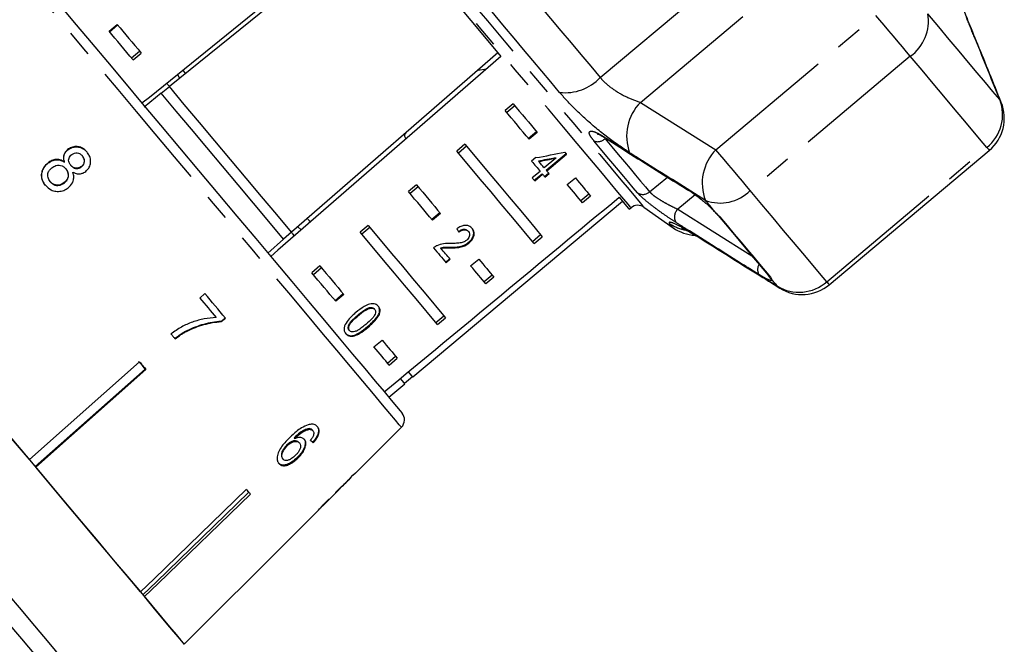
# Model space of a CAD drawing. Extents: x 10 to 414, y 17 to 247.
# Drawn here: x 157 to 204, y 186 to 216 of the extents above; entities that cross this region are included whole.
import ezdxf

# ---------------------------------------------------------------- set-up
doc = ezdxf.new("R2010")
doc.units = 0
doc.linetypes.add('PHANTOM', pattern=[12.7, 6.35, -1.27, 1.27, -1.27, 1.27, -1.27])
doc.layers.get('0').update_dxf_attribs({"linetype": 'CONTINUOUS'})

msp = doc.modelspace()

# ---------------------------------------------------------------- linework, layer by layer
at = {"color": 8, "linetype": 'PHANTOM'}
for p, q in [((184.678, 213.348), (195.37, 222.319)), ((186.586, 212.172), (196.196, 220.236)), ((190.177, 209.921), (197.79, 216.309)), ((199.421, 214.365), (191.808, 207.977)), ((186.586, 212.172), (190.177, 209.921)), ((203.746, 212.169), (203.673, 212.302)), ((195.445, 203.643), (203.058, 210.031)), ((187.027, 207.916), (187.871, 208.614)), ((189.194, 207.776), (188.365, 207.089)), ((188.365, 207.089), (191.885, 204.881)), ((190.116, 206.988), (190.37, 206.722)), ((189.516, 205.674), (189.622, 205.591)), ((192.766, 203.867), (192.834, 203.749)), ((193.101, 203.431), (193.219, 203.336)), ((173.617, 201.507), (173.64, 201.48))]:
    msp.add_line(p, q, dxfattribs=at)
at = {"color": 7, "linetype": 'CONTINUOUS'}
for p, q in [((174.293, 221.1), (164.188, 212.918)), ((161.322, 215.556), (161.705, 215.877)), ((161.345, 215.529), (161.728, 215.85)), ((162.383, 214.291), (162.766, 214.613)), ((162.463, 214.196), (162.846, 214.517)), ((179.812, 214.522), (170, 205.992)), ((164.582, 213.517), (164.674, 213.312)), ((178.873, 213.705), (179.274, 213.766)), ((164.188, 212.918), (164.048, 213.085)), ((163.799, 212.603), (162.982, 211.941)), ((163.799, 212.603), (164.188, 212.918)), ((180.534, 212.106), (180.151, 211.785)), ((180.614, 212.011), (180.231, 211.69)), ((181.652, 210.774), (181.269, 210.452)), ((181.675, 210.746), (181.292, 210.425)), ((159.361, 209.911), (159.351, 209.923)), ((178.236, 210.178), (177.853, 209.857)), ((178.316, 210.083), (177.933, 209.761)), ((195.564, 203.5), (203.177, 209.888)), ((159.2, 209.328), (159.19, 209.34)), ((160.057, 209.613), (160.047, 209.625)), ((181.608, 209.542), (181.412, 209.377)), ((181.737, 209.389), (181.76, 209.362)), ((182.569, 209.518), (182.017, 209.055)), ((182.11, 208.945), (183.053, 209.736)), ((182.133, 208.918), (183.075, 209.709)), ((182.546, 209.545), (182.569, 209.518)), ((158.415, 209.275), (158.405, 209.287)), ((159.275, 209), (159.265, 209.012)), ((159.507, 209.173), (159.497, 209.185)), ((160.013, 209.109), (160.003, 209.121)), ((181.821, 208.89), (181.447, 208.577)), ((182.11, 208.945), (182.133, 208.918)), ((158.527, 208.395), (158.517, 208.407)), ((181.54, 208.467), (181.913, 208.78)), ((181.563, 208.44), (181.936, 208.753)), ((181.913, 208.78), (181.936, 208.753)), ((182.027, 208.645), (182.223, 208.81)), ((182.05, 208.618), (182.246, 208.783)), ((183.11, 208.258), (183.493, 208.579)), ((159.194, 208.341), (159.184, 208.353)), ((175.938, 208.25), (175.555, 207.928)), ((176.018, 208.154), (175.635, 207.833)), ((175.772, 199.113), (185.73, 207.47)), ((184.14, 207.809), (183.757, 207.488)), ((184.22, 207.714), (183.837, 207.392)), ((186.051, 207.087), (186.141, 207.161)), ((186.749, 207.188), (188.146, 206.21)), ((190.116, 206.988), (190.07, 207.018)), ((177.056, 206.917), (176.673, 206.595)), ((177.079, 206.889), (176.696, 206.568)), ((190.283, 206.791), (190.278, 206.797)), ((170.462, 206.106), (170.302, 206.255)), ((173.64, 206.321), (173.257, 206)), ((173.72, 206.226), (173.337, 205.904)), ((178.39, 206.051), (178.412, 206.024)), ((169.622, 205.664), (168.867, 205.008)), ((170, 205.992), (169.622, 205.664)), ((181.459, 205.559), (181.842, 205.881)), ((181.539, 205.464), (181.922, 205.785)), ((177.078, 205.261), (177.101, 205.233)), ((177.545, 205.282), (177.568, 205.254)), ((178.419, 205.516), (178.442, 205.489)), ((177.321, 204.572), (177.518, 204.737)), ((177.344, 204.545), (177.541, 204.71)), ((178.514, 204.401), (178.897, 204.723)), ((171.342, 204.393), (170.959, 204.072)), ((171.422, 204.297), (171.039, 203.976)), ((179.544, 203.952), (179.161, 203.631)), ((179.624, 203.857), (179.241, 203.536)), ((165.874, 203.081), (165.634, 202.868)), ((172.46, 203.06), (172.077, 202.739)), ((172.483, 203.033), (172.1, 202.711)), ((173.703, 202.41), (173.726, 202.383)), ((173.93, 202.352), (173.953, 202.325)), ((166.84, 201.929), (166.646, 201.757)), ((166.656, 201.745), (166.85, 201.917)), ((173.155, 202.06), (173.177, 202.033)), ((176.862, 201.703), (177.245, 202.024)), ((176.942, 201.607), (177.325, 201.929)), ((166.646, 201.757), (166.656, 201.745)), ((172.733, 201.345), (172.756, 201.318)), ((165.026, 201.309), (165.036, 201.297)), ((173.918, 200.545), (174.301, 200.866)), ((174.564, 199.774), (174.947, 200.096)), ((174.644, 199.679), (175.027, 200)), ((157.529, 195.185), (162.769, 199.829)), ((157.807, 194.853), (163.03, 199.482)), ((163.075, 199.465), (157.834, 194.821)), ((162.895, 199.679), (162.725, 199.847)), ((163.03, 199.482), (162.895, 199.679)), ((163.03, 199.482), (163.048, 199.497)), ((175.372, 198.811), (175.755, 199.133)), ((174.622, 198.149), (175.389, 198.792)), ((170.833, 196.656), (170.859, 196.625)), ((173.039, 194.541), (175.223, 196.724)), ((170.117, 196.214), (170.143, 196.183)), ((170.99, 196.584), (171.016, 196.553)), ((169.775, 195.883), (169.801, 195.852)), ((170.347, 196.005), (170.373, 195.974)), ((171.005, 196.018), (171.031, 195.987)), ((170.27, 195.283), (170.296, 195.252)), ((169.566, 195.24), (169.592, 195.208)), ((172.472, 193.973), (172.812, 194.313)), ((172.804, 194.323), (172.81, 194.315)), ((172.341, 193.868), (172.349, 193.858)), ((167.954, 193.615), (167.971, 193.63)), ((171.474, 192.975), (172.258, 193.76)), ((172.254, 193.782), (172.266, 193.767)), ((172.266, 193.767), (172.258, 193.76)), ((171.474, 192.975), (171.47, 192.971)), ((169.868, 191.369), (171.272, 192.773)), ((171.265, 192.766), (171.272, 192.774)), ((164.898, 186.402), (169.867, 191.371))]:
    msp.add_line(p, q, dxfattribs=at)
at = {"color": 8, "linetype": 'PHANTOM', "flags": 128}
for points in [[(168.274, 229.205), (168.319, 229.152), (168.452, 228.994), (168.672, 228.731), (168.977, 228.367), (169.365, 227.905), (169.831, 227.35), (170.371, 226.706), (170.98, 225.981), (171.652, 225.18), (172.38, 224.313), (173.157, 223.386), (173.977, 222.409), (174.83, 221.392), (175.709, 220.344), (176.606, 219.276), (177.512, 218.197), (178.417, 217.117), (179.314, 216.049), (180.193, 215.001), (181.046, 213.984), (181.866, 213.007), (182.643, 212.081), (183.372, 211.213), (184.043, 210.412), (184.652, 209.687), (185.192, 209.043), (185.658, 208.488), (186.046, 208.026), (186.351, 207.662), (186.571, 207.4), (186.704, 207.241), (186.749, 207.188)], [(173.384, 198.915), (172.801, 199.609), (172.152, 200.384), (171.441, 201.231), (170.675, 202.144), (169.862, 203.113), (169.009, 204.129), (168.124, 205.183), (167.216, 206.266), (166.293, 207.366), (165.363, 208.475), (164.435, 209.58), (163.518, 210.673), (162.62, 211.743), (161.75, 212.78), (160.916, 213.773), (160.126, 214.715), (159.387, 215.596), (158.706, 216.408), (158.089, 217.143), (157.542, 217.795), (157.071, 218.357), (156.679, 218.824), (156.37, 219.192), (156.147, 219.457), (156.013, 219.617), (155.968, 219.671)], [(186.141, 207.161), (186.115, 207.191), (186.004, 207.324), (185.804, 207.562), (185.519, 207.903), (185.15, 208.343), (184.701, 208.877), (184.177, 209.501), (183.584, 210.209), (182.926, 210.992), (182.211, 211.845), (181.445, 212.757), (180.637, 213.72), (179.794, 214.725), (178.925, 215.761), (178.038, 216.818), (177.142, 217.886)], [(180.819, 217.947), (181.323, 217.347), (181.822, 216.751), (182.317, 216.162), (182.806, 215.579), (183.287, 215.006), (183.76, 214.442), (184.224, 213.889), (184.678, 213.348)], [(182.745, 212.646), (182.33, 213.141), (181.905, 213.647), (181.472, 214.163), (181.031, 214.688), (180.584, 215.221), (180.131, 215.761), (179.674, 216.306), (179.213, 216.856)], [(203.673, 212.302), (203.349, 212.689), (202.993, 213.113), (202.607, 213.573), (202.191, 214.068), (201.747, 214.598), (201.275, 215.161), (200.776, 215.755), (200.252, 216.38)], [(199.421, 214.365), (199.246, 214.573), (199.051, 214.805), (198.841, 215.055), (198.623, 215.316), (198.402, 215.579), (198.185, 215.837), (197.979, 216.083), (197.79, 216.309)], [(203.058, 210.031), (202.713, 210.441), (202.335, 210.892), (201.924, 211.381), (201.482, 211.908), (201.01, 212.471), (200.508, 213.069), (199.978, 213.701), (199.421, 214.365)], [(186.449, 207.867), (186.248, 208.105), (186.03, 208.365), (185.795, 208.645), (185.543, 208.946), (185.275, 209.266), (184.991, 209.604), (184.691, 209.961), (184.377, 210.335)], [(184.905, 210.444), (185.226, 210.061), (185.533, 209.696), (185.824, 209.349), (186.099, 209.021), (186.357, 208.713), (186.598, 208.426), (186.822, 208.16), (187.027, 207.916)], [(191.808, 207.977), (191.634, 208.185), (191.439, 208.417), (191.229, 208.667), (191.01, 208.928), (190.789, 209.191), (190.572, 209.45), (190.366, 209.695), (190.177, 209.921)], [(203.058, 210.031), (203.133, 209.941), (203.172, 209.894), (203.177, 209.888)], [(140.263, 208.152), (140.322, 208.082), (140.469, 207.907), (140.702, 207.629), (141.019, 207.251), (141.419, 206.774), (141.897, 206.205), (142.449, 205.547), (143.071, 204.805), (143.758, 203.987), (144.503, 203.098), (145.301, 202.148), (146.145, 201.142), (147.027, 200.091), (147.94, 199.003), (148.876, 197.887), (149.828, 196.753), (150.788, 195.609), (151.746, 194.467), (152.696, 193.335), (153.629, 192.223), (154.538, 191.14), (155.414, 190.096), (156.25, 189.099), (157.04, 188.158), (157.776, 187.281), (158.452, 186.475), (159.063, 185.747), (159.603, 185.104), (160.068, 184.549), (160.454, 184.089), (160.758, 183.727), (160.976, 183.467), (161.108, 183.309), (161.153, 183.257)], [(195.445, 203.643), (195.1, 204.054), (194.722, 204.504), (194.312, 204.993), (193.87, 205.52), (193.397, 206.083), (192.895, 206.682), (192.365, 207.313), (191.808, 207.977)], [(160.439, 182.757), (160.408, 182.794), (160.29, 182.934), (160.084, 183.179), (159.793, 183.526), (159.419, 183.972), (158.965, 184.514), (158.434, 185.146), (157.832, 185.863), (157.164, 186.66), (156.434, 187.529), (155.65, 188.463), (154.819, 189.454), (153.946, 190.494), (153.041, 191.573), (152.109, 192.683), (151.161, 193.814), (150.202, 194.956), (149.242, 196.1), (148.289, 197.236), (147.351, 198.354), (146.436, 199.444), (145.552, 200.498), (144.706, 201.507), (143.905, 202.461), (143.157, 203.352), (142.468, 204.174), (141.843, 204.918), (141.288, 205.58), (140.808, 206.152), (140.407, 206.63), (140.087, 207.01), (139.853, 207.29), (139.706, 207.465), (139.647, 207.535)], [(190.116, 206.988), (190.062, 207.052), (190.008, 207.116), (189.954, 207.181), (189.9, 207.246), (189.845, 207.311), (189.79, 207.377), (189.735, 207.442), (189.679, 207.509)], [(190.37, 206.722), (190.3, 206.771), (190.283, 206.791)], [(190.37, 206.722), (190.717, 206.309), (191.051, 205.911), (191.372, 205.528), (191.679, 205.162), (191.973, 204.812), (192.252, 204.479), (192.517, 204.164), (192.766, 203.867)], [(188.146, 206.21), (188.135, 206.223), (188.103, 206.26), (188.05, 206.323), (187.977, 206.411)], [(192.766, 203.867), (192.685, 203.929), (192.664, 203.953)], [(193.101, 203.431), (193.069, 203.469), (193.036, 203.508), (193.003, 203.547), (192.97, 203.587), (192.937, 203.627), (192.903, 203.667), (192.869, 203.708), (192.834, 203.749)], [(195.445, 203.643), (195.52, 203.553), (195.559, 203.507), (195.564, 203.5)], [(175.223, 196.724), (175.211, 196.737), (175.122, 196.844), (174.943, 197.057), (174.677, 197.374), (174.326, 197.792), (173.894, 198.308), (173.384, 198.915)]]:
    msp.add_lwpolyline(points, dxfattribs=at)
at = {"color": 7, "linetype": 'CONTINUOUS', "flags": 128}
for points in [[(162.882, 212.141), (163.235, 212.426), (174.153, 221.267)], [(174.153, 221.267), (174.86, 220.424), (175.583, 219.563), (176.315, 218.69), (177.052, 217.811), (177.79, 216.933), (178.522, 216.06), (179.245, 215.199), (179.952, 214.355)], [(159.11, 216.636), (159.762, 215.859), (160.474, 215.011), (161.239, 214.1), (162.048, 213.135), (162.895, 212.125), (163.772, 211.08), (164.67, 210.011), (165.579, 208.926), (166.493, 207.838), (167.401, 206.756), (168.295, 205.69), (169.166, 204.652), (170.007, 203.65), (170.808, 202.695), (171.562, 201.796), (172.263, 200.962), (172.902, 200.2), (173.475, 199.517), (173.975, 198.921), (174.397, 198.418), (174.738, 198.011), (174.995, 197.705), (175.164, 197.504), (175.245, 197.407), (175.252, 197.399)], [(161.705, 215.877), (161.841, 215.715), (161.98, 215.55), (162.12, 215.383), (162.262, 215.214), (162.406, 215.042), (162.551, 214.869), (162.698, 214.694), (162.846, 214.517)], [(162.463, 214.196), (162.315, 214.373), (162.168, 214.548), (162.023, 214.721), (161.879, 214.892), (161.737, 215.061), (161.597, 215.228), (161.458, 215.393), (161.322, 215.556)], [(179.952, 214.355), (169.349, 205.138), (169.007, 204.841)], [(164.965, 213.547), (164.941, 213.577), (164.867, 213.664), (164.826, 213.714)], [(169.622, 205.664), (168.913, 206.509), (168.188, 207.373), (167.452, 208.25), (166.711, 209.134), (165.97, 210.017), (165.234, 210.894), (164.509, 211.758), (163.799, 212.603)], [(170, 205.992), (169.292, 206.836), (168.568, 207.698), (167.834, 208.573), (167.094, 209.455), (166.354, 210.337), (165.62, 211.212), (164.896, 212.075), (164.188, 212.918)], [(180.534, 212.106), (180.683, 211.929), (180.829, 211.754), (180.975, 211.581), (181.118, 211.41), (181.26, 211.241), (181.401, 211.074), (181.539, 210.909), (181.675, 210.746)], [(181.292, 210.425), (181.156, 210.587), (181.017, 210.752), (180.877, 210.919), (180.735, 211.089), (180.592, 211.26), (180.446, 211.433), (180.3, 211.608), (180.151, 211.785)], [(184.908, 210.482), (184.897, 210.489), (184.857, 210.532)], [(181.539, 205.464), (181.206, 205.861), (180.831, 206.307), (180.418, 206.799), (179.969, 207.335), (179.484, 207.912), (178.969, 208.527), (178.424, 209.176), (177.853, 209.857)], [(178.236, 210.178), (178.807, 209.498), (179.352, 208.848), (179.867, 208.234), (180.352, 207.657), (180.801, 207.121), (181.215, 206.628), (181.589, 206.182), (181.922, 205.785)], [(183.075, 209.709), (183.065, 209.721), (183.055, 209.733), (183.045, 209.745), (183.035, 209.757), (183.025, 209.769), (183.015, 209.781), (183.005, 209.793), (182.995, 209.805)], [(181.412, 209.377), (181.464, 209.315), (181.516, 209.253), (181.568, 209.191), (181.619, 209.13), (181.67, 209.07), (181.721, 209.009), (181.771, 208.95), (181.821, 208.89)], [(182.017, 209.055), (181.985, 209.093), (181.954, 209.131), (181.922, 209.169), (181.89, 209.207), (181.857, 209.246), (181.825, 209.284), (181.792, 209.323), (181.76, 209.362)], [(182.246, 208.783), (182.232, 208.799), (182.218, 208.816), (182.204, 208.833), (182.19, 208.85), (182.175, 208.867), (182.161, 208.884), (182.147, 208.901), (182.133, 208.918)], [(181.447, 208.577), (181.462, 208.56), (181.477, 208.543), (181.491, 208.525), (181.505, 208.508), (181.52, 208.491), (181.534, 208.474), (181.549, 208.457), (181.563, 208.44)], [(181.936, 208.753), (181.95, 208.736), (181.965, 208.719), (181.979, 208.702), (181.993, 208.685), (182.007, 208.668), (182.021, 208.651), (182.035, 208.634), (182.05, 208.618)], [(183.493, 208.579), (183.594, 208.46), (183.691, 208.344), (183.786, 208.231), (183.878, 208.121), (183.968, 208.014), (184.055, 207.911), (184.139, 207.811), (184.22, 207.714)], [(176.696, 206.568), (176.56, 206.731), (176.421, 206.896), (176.281, 207.063), (176.139, 207.232), (175.995, 207.403), (175.85, 207.576), (175.703, 207.751), (175.555, 207.928)], [(175.938, 208.25), (176.086, 208.073), (176.233, 207.898), (176.378, 207.724), (176.522, 207.553), (176.664, 207.384), (176.804, 207.217), (176.943, 207.052), (177.079, 206.889)], [(183.837, 207.392), (183.756, 207.489), (183.671, 207.589), (183.585, 207.693), (183.495, 207.8), (183.403, 207.91), (183.308, 208.023), (183.211, 208.139), (183.11, 208.258)], [(188.881, 207.978), (188.873, 207.984), (188.833, 208.025)], [(185.571, 207.659), (185.78, 207.41), (185.931, 207.231), (186.021, 207.123), (186.051, 207.087)], [(170.894, 206.482), (170.852, 206.532), (170.779, 206.619), (170.754, 206.648)], [(190.283, 206.791), (190.628, 206.38), (190.96, 205.984), (191.279, 205.604), (191.584, 205.24), (191.875, 204.892), (192.153, 204.562), (192.416, 204.249), (192.664, 203.953)], [(173.64, 206.321), (174.21, 205.641), (174.755, 204.992), (175.271, 204.377), (175.755, 203.8), (176.205, 203.264), (176.618, 202.772), (176.992, 202.326), (177.325, 201.929)], [(170.14, 205.825), (170.049, 205.933), (170.026, 205.961)], [(176.942, 201.607), (176.609, 202.004), (176.235, 202.45), (175.822, 202.942), (175.372, 203.479), (174.888, 204.056), (174.372, 204.67), (173.827, 205.32), (173.257, 206)], [(176.75, 205.253), (176.827, 205.161), (176.903, 205.07), (176.979, 204.98), (177.054, 204.891), (177.128, 204.803), (177.201, 204.716), (177.273, 204.63), (177.344, 204.545)], [(177.541, 204.71), (177.487, 204.773), (177.434, 204.837), (177.379, 204.902), (177.325, 204.967), (177.269, 205.033), (177.214, 205.099), (177.158, 205.166), (177.101, 205.233)], [(178.897, 204.723), (178.997, 204.603), (179.095, 204.487), (179.19, 204.374), (179.282, 204.264), (179.371, 204.158), (179.458, 204.054), (179.542, 203.954), (179.624, 203.857)], [(171.342, 204.393), (171.49, 204.216), (171.637, 204.041), (171.782, 203.868), (171.926, 203.697), (172.068, 203.527), (172.208, 203.36), (172.346, 203.195), (172.483, 203.033)], [(179.241, 203.536), (179.159, 203.633), (179.075, 203.733), (178.988, 203.836), (178.899, 203.943), (178.807, 204.053), (178.712, 204.166), (178.614, 204.282), (178.514, 204.401)], [(172.1, 202.711), (171.963, 202.874), (171.825, 203.039), (171.685, 203.206), (171.543, 203.375), (171.399, 203.546), (171.254, 203.719), (171.107, 203.895), (170.959, 204.072)], [(165.634, 202.868), (165.733, 202.75), (165.832, 202.632), (165.93, 202.515), (166.028, 202.398), (166.126, 202.281), (166.224, 202.165), (166.321, 202.049), (166.418, 201.934)], [(166.85, 201.917), (166.73, 202.06), (166.609, 202.204), (166.488, 202.348), (166.366, 202.494), (166.244, 202.639), (166.121, 202.786), (165.998, 202.933), (165.874, 203.081)], [(157.529, 195.185), (156.775, 196.083), (156.009, 196.996), (155.234, 197.92), (154.454, 198.849), (153.675, 199.778), (152.9, 200.702), (152.133, 201.615), (151.38, 202.513)], [(164.264, 201.16), (164.288, 201.131), (164.313, 201.102), (164.337, 201.072), (164.362, 201.043), (164.386, 201.014), (164.411, 200.985), (164.435, 200.955), (164.46, 200.926)], [(174.301, 200.866), (174.401, 200.747), (174.499, 200.631), (174.593, 200.517), (174.686, 200.408), (174.775, 200.301), (174.862, 200.197), (174.946, 200.097), (175.027, 200)], [(174.644, 199.679), (174.563, 199.776), (174.479, 199.876), (174.392, 199.979), (174.303, 200.086), (174.21, 200.196), (174.115, 200.309), (174.018, 200.425), (173.918, 200.545)], [(162.769, 199.829), (162.808, 199.784), (162.846, 199.738), (162.884, 199.692), (162.923, 199.647), (162.961, 199.601), (162.999, 199.556), (163.037, 199.51), (163.075, 199.465)], [(175.389, 198.792), (175.357, 198.83), (175.262, 198.943), (175.177, 199.044)], [(175.772, 199.113), (175.74, 199.151), (175.645, 199.264), (175.562, 199.363)], [(156.443, 196.479), (157.376, 195.367), (158.285, 194.284), (159.161, 193.24), (159.997, 192.243), (160.787, 191.302), (161.522, 190.425), (162.199, 189.619), (162.81, 188.891), (163.35, 188.248), (163.815, 187.693), (164.201, 187.233), (164.505, 186.871), (164.723, 186.611), (164.855, 186.453), (164.899, 186.401)], [(162.809, 188.892), (162.318, 189.477), (161.783, 190.115), (161.207, 190.801), (160.594, 191.532), (159.946, 192.304), (159.268, 193.113), (158.562, 193.953), (157.834, 194.821)], [(162.809, 188.892), (163.458, 189.52), (167.853, 193.771)], [(162.927, 188.752), (163.571, 189.376), (167.954, 193.615)], [(168.042, 193.546), (163.647, 189.295), (162.998, 188.667)], [(167.853, 193.771), (167.877, 193.742), (167.901, 193.714), (167.925, 193.686), (167.948, 193.657), (167.972, 193.629), (167.995, 193.601), (168.019, 193.574), (168.042, 193.546)], [(164.898, 186.402), (164.857, 186.451), (164.758, 186.569), (164.601, 186.756), (164.388, 187.01), (164.12, 187.33), (163.797, 187.714), (163.423, 188.161), (162.998, 188.667)]]:
    msp.add_lwpolyline(points, dxfattribs=at)
at = {"color": 8, "linetype": 'PHANTOM'}
for centre, radius, start, end in [((198.262, 216.022), 2.022, 304.9598, 10.1991), ((183.005, 214.943), 2.312, 263.5491, 316.3608), ((188.224, 210.57), 2.291, 135.642, 200.2861), ((201.833, 211.582), 1.977, 308.2993, 21.3769), ((184.556, 210.803), 0.501, 249.1661, 314.229), ((191.804, 208.328), 2.277, 135.5991, 201.0828), ((186.704, 208.288), 0.493, 238.7813, 310.8689), ((190.377, 209.406), 2.022, 249.8009, 315.0403), ((188.724, 206.715), 0.519, 133.7928, 208.5848), ((189.091, 208.02), 1.957, 235.2775, 260.0471), ((192.63, 204.22), 0.472, 148.0465, 209.2797), ((193.112, 204.142), 0.481, 203.6669, 234.6834), ((194.13, 205.119), 1.977, 238.623, 311.701)]:
    msp.add_arc(centre, radius, start, end, dxfattribs=at)
at = {"color": 7, "linetype": 'CONTINUOUS'}
for centre, radius, start, end in [((201.892, 211.42), 2, 310, 21.9955), ((186.462, 206.778), 0.5, 55, 130), ((189.293, 207.848), 2, 235, 266.9346), ((194.279, 205.032), 2, 238.0045, 310), ((174.869, 197.078), 0.5, 315, 40), ((172.636, 194.168), 0.229, 39.6413, 40.3286), ((169.318, 191.425), 4.854, 39.9386, 40.0563), ((170.276, 191.713), 0.533, 219.9033, 220.118)]:
    msp.add_arc(centre, radius, start, end, dxfattribs=at)
for centre, major_axis, ratio, start_param, end_param in [((176.522, 217.366), (21.238, 1.936), 0.395346, 4.918069, 4.985875), ((176.207, 217.102), (21.161, 1.929), 0.39535, 4.940578, 4.980394), ((176.207, 217.102), (21.237, 1.936), 0.39535, 4.94072, 4.980394), ((375.037, 383.94), (614.413, 515.554), 0.017455, 4.365141, 4.384302), ((171.743, 213.356), (-8.237, 11.364), 0.070357, 3.958647, 3.976974), ((162.648, 205.827), (-10.499, 11.108), 0.080622, 2.550689, 2.571724), ((162.648, 205.827), (-10.534, 11.144), 0.080622, 2.550579, 2.571545), ((134.259, 181.904), (71.075, 59.639), 0.179849, 5.117278, 5.132361), ((131.309, 179.428), (73.676, 61.822), 0.175884, 5.149493, 5.156937), ((162.185, 205.336), (-9.877, 11.771), 0.100004, 3.182055, 3.20294), ((161.918, 205.112), (-9.897, 11.795), 0.100004, 3.095788, 3.116617)]:
    msp.add_ellipse(centre, major_axis=major_axis, ratio=ratio, start_param=start_param, end_param=end_param, dxfattribs=at)
for points, knots in [([(202.154, 216.097), (202.106, 216.215), (201.991, 216.497), (201.865, 216.842), (201.776, 217.105), (201.733, 217.257), (201.729, 217.272), (201.728, 217.278)], [0, 0, 0, 0, 0.190137, 0.455409, 0.680598, 0.870647, 1, 1, 1, 1]), ([(203.745, 212.169), (203.376, 213.088), (202.848, 214.402), (202.307, 215.709), (202.145, 216.101)], [0, 0, 0, 0, 0.700191, 1, 1, 1, 1]), ([(175.449, 210.729), (175.405, 210.679), (175.331, 210.596), (175.409, 210.479), (175.44, 210.433)], [0, 0, 0, 0, 0.607276, 1, 1, 1, 1]), ([(184.534, 210.676), (184.533, 210.676), (184.526, 210.677), (184.571, 210.666), (184.685, 210.613), (184.814, 210.545), (184.908, 210.48), (184.922, 210.471)], [0, 0, 0, 0, 0.043832, 0.255131, 0.560879, 0.936796, 1, 1, 1, 1]), ([(184.908, 210.482), (185.833, 209.896), (187.155, 209.058), (188.485, 208.23), (188.884, 207.982)], [0, 0, 0, 0, 0.700029, 1, 1, 1, 1]), ([(159.351, 209.923), (159.303, 209.878), (159.216, 209.797), (159.154, 209.641), (159.147, 209.488), (159.175, 209.39), (159.19, 209.34)], [0, 0, 0, 0, 0.293443, 0.523582, 0.753589, 1, 1, 1, 1]), ([(159.2, 209.328), (159.179, 209.408), (159.145, 209.536), (159.193, 209.717), (159.27, 209.832), (159.335, 209.889), (159.361, 209.911)], [0, 0, 0, 0, 0.383168, 0.614556, 0.845597, 1, 1, 1, 1]), ([(160.271, 209.808), (160.202, 209.877), (160.085, 209.996), (159.853, 210.072), (159.637, 210.07), (159.465, 210.007), (159.38, 209.944), (159.351, 209.923)], [0, 0, 0, 0, 0.287781, 0.492572, 0.697429, 0.898441, 1, 1, 1, 1]), ([(159.361, 209.911), (159.424, 209.953), (159.549, 210.036), (159.769, 210.067), (159.975, 210.031), (160.15, 209.936), (160.238, 209.841), (160.281, 209.796)], [0, 0, 0, 0, 0.211707, 0.425153, 0.613519, 0.814114, 1, 1, 1, 1]), ([(159.544, 209.691), (159.587, 209.718), (159.667, 209.768), (159.803, 209.775), (159.926, 209.739), (160.002, 209.678), (160.039, 209.635), (160.047, 209.625)], [0, 0, 0, 0, 0.258873, 0.484714, 0.687528, 0.931319, 1, 1, 1, 1]), ([(160.208, 208.889), (160.261, 208.939), (160.368, 209.04), (160.441, 209.241), (160.451, 209.447), (160.393, 209.644), (160.311, 209.754), (160.271, 209.808)], [0, 0, 0, 0, 0.204076, 0.410071, 0.596716, 0.801186, 1, 1, 1, 1]), ([(159.19, 209.34), (159.124, 209.378), (159.003, 209.448), (158.792, 209.463), (158.587, 209.413), (158.469, 209.331), (158.405, 209.287)], [0, 0, 0, 0, 0.2739073, 0.5026643, 0.7316315, 1, 1, 1, 1]), ([(158.415, 209.275), (158.494, 209.329), (158.627, 209.419), (158.849, 209.453), (159.039, 209.424), (159.146, 209.36), (159.2, 209.328)], [0, 0, 0, 0, 0.3295589, 0.550888, 0.7720395, 1, 1, 1, 1]), ([(159.497, 209.185), (159.467, 209.225), (159.416, 209.295), (159.391, 209.417), (159.411, 209.524), (159.463, 209.62), (159.517, 209.667), (159.544, 209.691)], [0, 0, 0, 0, 0.262014, 0.451489, 0.641937, 0.820116, 1, 1, 1, 1]), ([(160.047, 209.625), (160.076, 209.587), (160.125, 209.518), (160.149, 209.398), (160.13, 209.287), (160.08, 209.189), (160.027, 209.142), (160.003, 209.121)], [0, 0, 0, 0, 0.25366, 0.445708, 0.638341, 0.836482, 1, 1, 1, 1]), ([(160.013, 209.109), (160.047, 209.141), (160.115, 209.205), (160.157, 209.334), (160.149, 209.462), (160.106, 209.553), (160.068, 209.6), (160.057, 209.613)], [0, 0, 0, 0, 0.2357121, 0.4747154, 0.678458, 0.907244, 1, 1, 1, 1]), ([(158.405, 209.287), (158.336, 209.223), (158.198, 209.094), (158.103, 208.842), (158.097, 208.592), (158.171, 208.386), (158.254, 208.276), (158.29, 208.23)], [0, 0, 0, 0, 0.225523, 0.45337, 0.650459, 0.851827, 1, 1, 1, 1]), ([(158.3, 208.218), (158.236, 208.31), (158.127, 208.466), (158.102, 208.735), (158.157, 208.969), (158.275, 209.153), (158.377, 209.242), (158.415, 209.275)], [0, 0, 0, 0, 0.280512, 0.476373, 0.671729, 0.877505, 1, 1, 1, 1]), ([(158.517, 208.407), (158.478, 208.468), (158.415, 208.566), (158.395, 208.721), (158.427, 208.857), (158.503, 208.97), (158.574, 209.034), (158.603, 209.06)], [0, 0, 0, 0, 0.291603, 0.473924, 0.625922, 0.8463, 1, 1, 1, 1]), ([(158.603, 209.06), (158.665, 209.101), (158.77, 209.169), (158.945, 209.188), (159.086, 209.159), (159.192, 209.091), (159.243, 209.036), (159.265, 209.012)], [0, 0, 0, 0, 0.289859, 0.488363, 0.687182, 0.866143, 1, 1, 1, 1]), ([(159.265, 209.012), (159.304, 208.956), (159.369, 208.863), (159.387, 208.703), (159.357, 208.564), (159.286, 208.442), (159.216, 208.38), (159.184, 208.353)], [0, 0, 0, 0, 0.274157, 0.456207, 0.637692, 0.836755, 1, 1, 1, 1]), ([(159.194, 208.341), (159.247, 208.39), (159.337, 208.476), (159.392, 208.642), (159.392, 208.788), (159.344, 208.91), (159.296, 208.973), (159.275, 209)], [0, 0, 0, 0, 0.277239, 0.47668, 0.676539, 0.859049, 1, 1, 1, 1]), ([(159.38, 208.113), (159.453, 208.183), (159.575, 208.302), (159.648, 208.528), (159.643, 208.708), (159.609, 208.814), (159.595, 208.858)], [0, 0, 0, 0, 0.3532745, 0.5919367, 0.8305098, 1, 1, 1, 1]), ([(160.003, 209.121), (159.959, 209.093), (159.876, 209.04), (159.737, 209.033), (159.612, 209.074), (159.539, 209.136), (159.503, 209.178), (159.497, 209.185)], [0, 0, 0, 0, 0.265313, 0.498667, 0.698425, 0.949893, 1, 1, 1, 1]), ([(159.507, 209.173), (159.544, 209.134), (159.606, 209.07), (159.728, 209.026), (159.84, 209.025), (159.939, 209.055), (159.991, 209.093), (160.013, 209.109)], [0, 0, 0, 0, 0.287391, 0.477061, 0.666663, 0.862558, 1, 1, 1, 1]), ([(159.595, 208.858), (159.665, 208.825), (159.782, 208.769), (159.969, 208.771), (160.107, 208.816), (160.179, 208.868), (160.208, 208.889)], [0, 0, 0, 0, 0.356745, 0.596075, 0.835649, 1, 1, 1, 1]), ([(159.184, 208.353), (159.126, 208.314), (159.025, 208.247), (158.852, 208.225), (158.707, 208.254), (158.595, 208.323), (158.541, 208.381), (158.517, 208.407)], [0, 0, 0, 0, 0.274177, 0.472483, 0.671294, 0.854806, 1, 1, 1, 1]), ([(158.527, 208.395), (158.575, 208.347), (158.655, 208.267), (158.812, 208.218), (158.957, 208.221), (159.09, 208.266), (159.162, 208.318), (159.194, 208.341)], [0, 0, 0, 0, 0.27557, 0.461006, 0.64629, 0.845895, 1, 1, 1, 1]), ([(158.29, 208.23), (158.374, 208.147), (158.515, 208.007), (158.793, 207.93), (159.046, 207.937), (159.245, 208.014), (159.347, 208.089), (159.38, 208.113)], [0, 0, 0, 0, 0.293931, 0.494035, 0.693766, 0.901693, 1, 1, 1, 1]), ([(188.833, 208.025), (188.963, 207.939), (189.222, 207.766), (189.643, 207.43), (189.941, 207.162), (190.083, 207.021), (190.116, 206.988)], [0, 0, 0, 0, 0.304235, 0.609139, 0.90932, 1, 1, 1, 1]), ([(190.07, 207.018), (190.095, 206.993), (190.181, 206.907), (190.237, 206.841), (190.276, 206.795)], [0, 0, 0, 0, 0.297139, 1, 1, 1, 1]), ([(178.592, 206.169), (178.546, 206.215), (178.469, 206.291), (178.302, 206.332), (178.128, 206.311), (177.977, 206.242), (177.891, 206.182), (177.862, 206.162)], [0, 0, 0, 0, 0.281403, 0.473934, 0.667241, 0.887602, 1, 1, 1, 1]), ([(177.94, 206.028), (177.979, 206.057), (178.046, 206.107), (178.155, 206.142), (178.248, 206.141), (178.331, 206.112), (178.369, 206.072), (178.39, 206.051)], [0, 0, 0, 0, 0.243066, 0.424356, 0.605611, 0.791324, 1, 1, 1, 1]), ([(177.963, 206.001), (178.001, 206.03), (178.069, 206.08), (178.178, 206.115), (178.271, 206.114), (178.354, 206.085), (178.392, 206.045), (178.412, 206.024)], [0, 0, 0, 0, 0.243077, 0.424359, 0.605608, 0.791334, 1, 1, 1, 1]), ([(178.412, 206.024), (178.433, 205.993), (178.47, 205.939), (178.467, 205.834), (178.433, 205.738), (178.378, 205.666), (178.339, 205.631), (178.328, 205.621)], [0, 0, 0, 0, 0.289916, 0.501311, 0.712323, 0.918103, 1, 1, 1, 1]), ([(178.419, 205.516), (178.466, 205.559), (178.559, 205.647), (178.64, 205.802), (178.671, 205.952), (178.647, 206.088), (178.595, 206.16), (178.569, 206.197)], [0, 0, 0, 0, 0.204227, 0.41037, 0.594466, 0.792241, 1, 1, 1, 1]), ([(178.442, 205.489), (178.489, 205.532), (178.582, 205.62), (178.662, 205.775), (178.693, 205.925), (178.67, 206.061), (178.618, 206.133), (178.592, 206.169)], [0, 0, 0, 0, 0.20423, 0.410378, 0.594472, 0.792245, 1, 1, 1, 1]), ([(188.537, 206.212), (188.536, 206.212), (188.525, 206.216), (188.577, 206.195), (188.694, 206.136), (188.922, 206.013), (189.231, 205.834), (189.493, 205.671), (189.624, 205.589)], [0, 0, 0, 0, 0.008036, 0.145585, 0.319575, 0.531296, 0.764319, 1, 1, 1, 1]), ([(178.328, 205.621), (178.286, 205.593), (178.188, 205.525), (177.997, 205.479), (177.783, 205.463), (177.629, 205.462), (177.551, 205.462)], [0, 0, 0, 0, 0.166506, 0.394036, 0.695686, 1, 1, 1, 1]), ([(189.623, 205.593), (190.461, 205.064), (191.658, 204.309), (192.86, 203.563), (193.221, 203.339)], [0, 0, 0, 0, 0.700075, 1, 1, 1, 1]), ([(176.899, 205.352), (176.885, 205.346), (176.859, 205.332), (176.808, 205.301), (176.773, 205.272), (176.75, 205.253)], [0, 0, 0, 0, 0.2506624, 0.5016289, 1, 1, 1, 1]), ([(177.551, 205.462), (177.499, 205.463), (177.394, 205.465), (177.178, 205.455), (177.01, 205.393), (176.899, 205.352)], [0, 0, 0, 0, 0.2514267, 0.5030492, 1, 1, 1, 1]), ([(177.078, 205.261), (177.119, 205.268), (177.201, 205.284), (177.355, 205.283), (177.469, 205.282), (177.545, 205.282)], [0, 0, 0, 0, 0.251281, 0.502529, 1, 1, 1, 1]), ([(177.101, 205.233), (177.142, 205.241), (177.223, 205.257), (177.378, 205.256), (177.492, 205.255), (177.568, 205.254)], [0, 0, 0, 0, 0.251286, 0.502526, 1, 1, 1, 1]), ([(177.545, 205.282), (177.617, 205.283), (177.761, 205.285), (177.981, 205.307), (178.212, 205.369), (178.351, 205.467), (178.419, 205.516)], [0, 0, 0, 0, 0.251279, 0.502971, 0.756182, 1, 1, 1, 1]), ([(177.568, 205.254), (177.64, 205.255), (177.784, 205.258), (178.004, 205.28), (178.234, 205.341), (178.374, 205.44), (178.442, 205.489)], [0, 0, 0, 0, 0.251282, 0.502976, 0.756186, 1, 1, 1, 1]), ([(192.66, 203.957), (192.668, 203.947), (192.682, 203.93), (192.68, 203.933), (192.679, 203.935)], [0, 0, 0, 0, 0.5624194, 1, 1, 1, 1]), ([(174.131, 202.472), (174.088, 202.513), (174.015, 202.582), (173.854, 202.606), (173.669, 202.573), (173.387, 202.442), (173.185, 202.28), (173.056, 202.177)], [0, 0, 0, 0, 0.181969, 0.305564, 0.428913, 0.634451, 1, 1, 1, 1]), ([(173.155, 202.06), (173.197, 202.095), (173.283, 202.166), (173.445, 202.284), (173.587, 202.375), (173.685, 202.405), (173.703, 202.41)], [0, 0, 0, 0, 0.251349, 0.502878, 0.911276, 1, 1, 1, 1]), ([(173.177, 202.033), (173.22, 202.068), (173.306, 202.139), (173.467, 202.257), (173.609, 202.348), (173.708, 202.378), (173.726, 202.383)], [0, 0, 0, 0, 0.251348, 0.502878, 0.911275, 1, 1, 1, 1]), ([(173.953, 202.325), (173.968, 202.302), (173.998, 202.256), (173.994, 202.156), (173.948, 202.035), (173.792, 201.842), (173.638, 201.71), (173.528, 201.615)], [0, 0, 0, 0, 0.117496, 0.236, 0.374098, 0.554517, 1, 1, 1, 1]), ([(173.617, 201.507), (173.774, 201.648), (173.986, 201.839), (174.16, 202.115), (174.195, 202.268), (174.179, 202.396), (174.133, 202.463), (174.108, 202.499)], [0, 0, 0, 0, 0.461003, 0.627057, 0.746202, 0.864799, 1, 1, 1, 1]), ([(173.64, 201.48), (173.796, 201.621), (174.009, 201.811), (174.183, 202.088), (174.218, 202.241), (174.201, 202.369), (174.155, 202.436), (174.131, 202.472)], [0, 0, 0, 0, 0.461003, 0.6270599, 0.7462056, 0.8648027, 1, 1, 1, 1]), ([(173.703, 202.41), (173.725, 202.414), (173.781, 202.423), (173.86, 202.41), (173.908, 202.378), (173.927, 202.356), (173.93, 202.352)], [0, 0, 0, 0, 0.2461833, 0.6010788, 0.9363123, 1, 1, 1, 1]), ([(173.726, 202.383), (173.748, 202.387), (173.803, 202.396), (173.883, 202.383), (173.93, 202.351), (173.95, 202.329), (173.953, 202.325)], [0, 0, 0, 0, 0.246179, 0.601085, 0.936318, 1, 1, 1, 1]), ([(166.418, 201.934), (166.227, 201.92), (165.846, 201.892), (165.287, 201.735), (164.747, 201.503), (164.426, 201.276), (164.264, 201.16)], [0, 0, 0, 0, 0.250701, 0.500979, 0.747001, 1, 1, 1, 1]), ([(173.056, 202.177), (173.001, 202.13), (172.893, 202.036), (172.713, 201.853), (172.581, 201.683), (172.53, 201.563), (172.52, 201.54)], [0, 0, 0, 0, 0.251336, 0.502995, 0.907187, 1, 1, 1, 1]), ([(172.733, 201.345), (172.719, 201.368), (172.689, 201.414), (172.694, 201.515), (172.735, 201.637), (172.891, 201.832), (173.045, 201.965), (173.155, 202.06)], [0, 0, 0, 0, 0.115939, 0.23281, 0.372312, 0.552076, 1, 1, 1, 1]), ([(172.756, 201.318), (172.741, 201.341), (172.712, 201.387), (172.716, 201.488), (172.757, 201.61), (172.913, 201.805), (173.067, 201.938), (173.177, 202.033)], [0, 0, 0, 0, 0.1159387, 0.2328099, 0.3723108, 0.5520748, 1, 1, 1, 1]), ([(166.646, 201.757), (166.508, 201.745), (166.231, 201.721), (165.821, 201.62), (165.415, 201.492), (165.156, 201.37), (165.026, 201.309)], [0, 0, 0, 0, 0.249808, 0.499292, 0.74833, 1, 1, 1, 1]), ([(165.036, 201.297), (165.165, 201.357), (165.423, 201.479), (165.827, 201.608), (166.239, 201.709), (166.516, 201.733), (166.656, 201.745)], [0, 0, 0, 0, 0.249362, 0.498858, 0.747925, 1, 1, 1, 1]), ([(172.52, 201.54), (172.507, 201.486), (172.482, 201.378), (172.518, 201.253), (172.562, 201.193), (172.579, 201.17)], [0, 0, 0, 0, 0.37747, 0.757169, 1, 1, 1, 1]), ([(172.556, 201.197), (172.599, 201.157), (172.671, 201.089), (172.826, 201.069), (173.004, 201.104), (173.282, 201.238), (173.485, 201.401), (173.617, 201.507)], [0, 0, 0, 0, 0.180818, 0.303625, 0.426259, 0.626847, 1, 1, 1, 1]), ([(172.579, 201.17), (172.622, 201.13), (172.694, 201.062), (172.849, 201.042), (173.027, 201.077), (173.305, 201.211), (173.508, 201.374), (173.64, 201.48)], [0, 0, 0, 0, 0.180819, 0.303625, 0.426261, 0.626847, 1, 1, 1, 1]), ([(173.528, 201.615), (173.465, 201.563), (173.342, 201.462), (173.17, 201.342), (173.013, 201.264), (172.893, 201.25), (172.804, 201.272), (172.771, 201.303), (172.756, 201.318)], [0, 0, 0, 0, 0.251773, 0.491683, 0.646078, 0.802354, 0.907641, 1, 1, 1, 1]), ([(165.026, 201.309), (164.926, 201.254), (164.776, 201.173), (164.588, 201.043), (164.496, 200.973), (164.45, 200.938)], [0, 0, 0, 0, 0.497491, 0.748483, 1, 1, 1, 1]), ([(164.46, 200.926), (164.551, 200.995), (164.689, 201.097), (164.884, 201.217), (164.985, 201.27), (165.036, 201.297)], [0, 0, 0, 0, 0.497757, 0.748458, 1, 1, 1, 1]), ([(170.781, 196.841), (170.675, 196.797), (170.485, 196.717), (170.194, 196.498), (170.019, 196.336), (169.918, 196.242)], [0, 0, 0, 0, 0.348603, 0.622503, 1, 1, 1, 1]), ([(170.833, 196.656), (170.76, 196.64), (170.621, 196.61), (170.369, 196.448), (170.212, 196.303), (170.117, 196.214)], [0, 0, 0, 0, 0.299787, 0.573937, 1, 1, 1, 1]), ([(171.232, 196.745), (171.207, 196.77), (171.145, 196.833), (170.994, 196.884), (170.851, 196.855), (170.781, 196.841)], [0, 0, 0, 0, 0.25202, 0.631919, 1, 1, 1, 1]), ([(170.99, 196.584), (170.98, 196.595), (170.961, 196.615), (170.912, 196.644), (170.865, 196.651), (170.833, 196.656)], [0, 0, 0, 0, 0.251316, 0.503302, 1, 1, 1, 1]), ([(171.206, 196.776), (171.236, 196.73), (171.289, 196.647), (171.279, 196.471), (171.211, 196.292), (171.109, 196.138), (171.033, 196.05), (171.005, 196.018)], [0, 0, 0, 0, 0.262248, 0.468026, 0.673863, 0.878799, 1, 1, 1, 1]), ([(171.031, 195.987), (171.099, 196.07), (171.214, 196.209), (171.3, 196.418), (171.315, 196.579), (171.28, 196.683), (171.243, 196.731), (171.232, 196.745)], [0, 0, 0, 0, 0.299781, 0.504249, 0.708903, 0.912785, 1, 1, 1, 1]), ([(169.918, 196.242), (169.786, 196.108), (169.583, 195.901), (169.375, 195.576), (169.301, 195.328), (169.309, 195.125), (169.366, 195.038), (169.394, 194.996)], [0, 0, 0, 0, 0.332582, 0.511755, 0.692848, 0.851871, 1, 1, 1, 1]), ([(170.143, 196.183), (170.199, 196.236), (170.311, 196.339), (170.488, 196.481), (170.679, 196.589), (170.799, 196.613), (170.859, 196.625)], [0, 0, 0, 0, 0.251306, 0.498941, 0.748846, 1, 1, 1, 1]), ([(170.614, 196.135), (170.573, 196.169), (170.492, 196.236), (170.314, 196.241), (170.192, 196.2), (170.143, 196.183)], [0, 0, 0, 0, 0.37264, 0.748009, 1, 1, 1, 1]), ([(170.859, 196.625), (170.875, 196.623), (170.908, 196.62), (170.965, 196.601), (170.996, 196.572), (171.016, 196.553)], [0, 0, 0, 0, 0.251322, 0.503295, 1, 1, 1, 1]), ([(171.037, 196.329), (171.029, 196.309), (171.013, 196.27), (170.965, 196.193), (170.923, 196.137), (170.894, 196.1)], [0, 0, 0, 0, 0.251364, 0.503266, 1, 1, 1, 1]), ([(171.016, 196.553), (171.026, 196.54), (171.051, 196.504), (171.063, 196.428), (171.045, 196.36), (171.037, 196.329)], [0, 0, 0, 0, 0.251757, 0.652464, 1, 1, 1, 1]), ([(169.775, 195.883), (169.722, 195.824), (169.624, 195.717), (169.539, 195.548), (169.507, 195.407), (169.521, 195.305), (169.553, 195.259), (169.566, 195.24)], [0, 0, 0, 0, 0.270129, 0.494599, 0.678013, 0.861662, 1, 1, 1, 1]), ([(169.592, 195.208), (169.572, 195.242), (169.534, 195.302), (169.541, 195.433), (169.594, 195.583), (169.684, 195.729), (169.768, 195.817), (169.801, 195.852)], [0, 0, 0, 0, 0.221664, 0.403247, 0.584473, 0.835119, 1, 1, 1, 1]), ([(170.347, 196.005), (170.319, 196.03), (170.263, 196.08), (170.128, 196.085), (169.986, 196.043), (169.865, 195.966), (169.8, 195.907), (169.775, 195.883)], [0, 0, 0, 0, 0.231483, 0.464805, 0.675413, 0.871901, 1, 1, 1, 1]), ([(169.801, 195.852), (169.849, 195.895), (169.937, 195.972), (170.077, 196.036), (170.204, 196.056), (170.309, 196.035), (170.354, 195.992), (170.373, 195.974)], [0, 0, 0, 0, 0.235645, 0.424523, 0.612779, 0.832379, 1, 1, 1, 1]), ([(170.373, 195.974), (170.396, 195.937), (170.436, 195.874), (170.423, 195.743), (170.372, 195.618), (170.286, 195.492), (170.213, 195.418), (170.175, 195.38)], [0, 0, 0, 0, 0.263525, 0.444153, 0.624485, 0.808747, 1, 1, 1, 1]), ([(170.588, 196.166), (170.613, 196.124), (170.665, 196.04), (170.646, 195.857), (170.571, 195.656), (170.44, 195.457), (170.323, 195.338), (170.27, 195.283)], [0, 0, 0, 0, 0.202876, 0.407538, 0.593069, 0.81277, 1, 1, 1, 1]), ([(170.296, 195.252), (170.38, 195.341), (170.523, 195.492), (170.645, 195.734), (170.692, 195.934), (170.666, 196.066), (170.625, 196.12), (170.614, 196.135)], [0, 0, 0, 0, 0.294892, 0.503434, 0.711556, 0.922834, 1, 1, 1, 1]), ([(170.27, 195.283), (170.181, 195.205), (170.021, 195.067), (169.785, 194.95), (169.599, 194.914), (169.458, 194.941), (169.396, 195), (169.368, 195.028)], [0, 0, 0, 0, 0.272076, 0.486174, 0.664298, 0.842055, 1, 1, 1, 1]), ([(169.394, 194.996), (169.433, 194.961), (169.513, 194.891), (169.698, 194.887), (169.901, 194.959), (170.105, 195.081), (170.233, 195.195), (170.296, 195.252)], [0, 0, 0, 0, 0.2094421, 0.4203818, 0.6059148, 0.8033129, 1, 1, 1, 1]), ([(170.175, 195.38), (170.118, 195.329), (170.02, 195.24), (169.867, 195.16), (169.742, 195.133), (169.648, 195.154), (169.609, 195.192), (169.592, 195.208)], [0, 0, 0, 0, 0.274195, 0.470319, 0.666817, 0.853568, 1, 1, 1, 1]), ([(172.259, 193.776), (172.274, 193.791), (172.311, 193.826), (172.334, 193.847), (172.348, 193.86)], [0, 0, 0, 0, 0.405607, 1, 1, 1, 1]), ([(172.471, 193.972), (172.469, 193.97), (172.464, 193.966), (172.42, 193.925), (172.368, 193.876), (172.349, 193.858)], [0, 0, 0, 0, 0.251788, 0.716302, 1, 1, 1, 1]), ([(167.954, 193.615), (167.945, 193.635), (167.924, 193.681), (167.894, 193.72), (167.877, 193.743)], [0, 0, 0, 0, 0.433181, 1, 1, 1, 1]), ([(172.102, 193.614), (172.143, 193.653), (172.212, 193.719), (172.26, 193.763), (172.264, 193.766), (172.266, 193.767)], [0, 0, 0, 0, 0.429822, 0.72782, 1, 1, 1, 1]), ([(171.751, 193.284), (171.681, 193.214), (171.555, 193.085), (171.405, 192.924), (171.307, 192.817), (171.269, 192.772), (171.266, 192.768), (171.265, 192.766)], [0, 0, 0, 0, 0.256396, 0.465527, 0.674901, 0.878346, 1, 1, 1, 1]), ([(171.296, 192.8), (171.32, 192.826), (171.362, 192.871), (171.44, 192.954), (171.474, 192.99)], [0, 0, 0, 0, 0.561694, 1, 1, 1, 1]), ([(171.47, 192.971), (171.472, 192.975), (171.477, 192.981), (171.527, 193.033), (171.604, 193.114), (171.695, 193.207), (171.76, 193.274), (171.783, 193.296)], [0, 0, 0, 0, 0.243229, 0.422011, 0.600608, 0.863389, 1, 1, 1, 1])]:
    msp.add_open_spline(points, degree=3, knots=knots, dxfattribs=at)
at = {"color": 8, "linetype": 'PHANTOM'}
for points, knots in [([(203.673, 212.302), (203.264, 213.316), (202.736, 214.624), (202.206, 215.929), (202.087, 216.222)], [0, 0, 0, 0, 0.77538, 1, 1, 1, 1]), ([(184.678, 213.348), (184.717, 213.304), (184.89, 213.107), (185.31, 212.765), (185.952, 212.398), (186.373, 212.248), (186.586, 212.172)], [0, 0, 0, 0, 0.082329, 0.371654, 0.681065, 1, 1, 1, 1]), ([(186.075, 209.776), (185.731, 210.007), (185.038, 210.472), (183.93, 211.397), (183.172, 212.148), (182.823, 212.555), (182.745, 212.646)], [0, 0, 0, 0, 0.303777, 0.611412, 0.912925, 1, 1, 1, 1]), ([(184.377, 210.335), (184.311, 210.421), (184.18, 210.592), (184.137, 210.753), (184.214, 210.819), (184.419, 210.774), (184.659, 210.655), (184.819, 210.556), (184.857, 210.532)], [0, 0, 0, 0, 0.182225, 0.36396, 0.548311, 0.739808, 0.938492, 1, 1, 1, 1]), ([(184.857, 210.532), (185.089, 210.385), (186.252, 209.648), (187.577, 208.813), (188.671, 208.126), (188.833, 208.025)], [0, 0, 0, 0, 0.175659, 0.878294, 1, 1, 1, 1]), ([(189.679, 207.509), (188.747, 208.093), (187.545, 208.847), (186.344, 209.605), (186.075, 209.776)], [0, 0, 0, 0, 0.775381, 1, 1, 1, 1]), ([(187.027, 207.916), (187.07, 207.871), (187.157, 207.781), (187.414, 207.601), (187.722, 207.414), (188.06, 207.231), (188.263, 207.137), (188.365, 207.089)], [0, 0, 0, 0, 0.192948, 0.384479, 0.586239, 0.792691, 1, 1, 1, 1]), ([(188.268, 206.467), (188.135, 206.553), (187.867, 206.727), (187.414, 207.049), (186.995, 207.368), (186.64, 207.663), (186.513, 207.798), (186.449, 207.867)], [0, 0, 0, 0, 0.202623, 0.405374, 0.60654, 0.801261, 1, 1, 1, 1]), ([(187.977, 206.411), (187.961, 206.452), (187.93, 206.532), (188.352, 206.354), (188.932, 206.036), (189.375, 205.762), (189.516, 205.674)], [0, 0, 0, 0, 0.288696, 0.574271, 0.863721, 1, 1, 1, 1]), ([(192.219, 203.989), (191.987, 204.134), (190.829, 204.857), (189.512, 205.683), (188.428, 206.366), (188.268, 206.467)], [0, 0, 0, 0, 0.175659, 0.878294, 1, 1, 1, 1]), ([(189.516, 205.674), (190.442, 205.094), (191.635, 204.345), (192.832, 203.599), (193.101, 203.431)], [0, 0, 0, 0, 0.775381, 1, 1, 1, 1]), ([(192.834, 203.749), (192.835, 203.746), (192.847, 203.71), (192.814, 203.683), (192.638, 203.747), (192.413, 203.87), (192.258, 203.966), (192.219, 203.989)], [0, 0, 0, 0, 0.030014, 0.316336, 0.605896, 0.90242, 1, 1, 1, 1])]:
    msp.add_open_spline(points, degree=3, knots=knots, dxfattribs=at)

doc.saveas('drawing.dxf')
